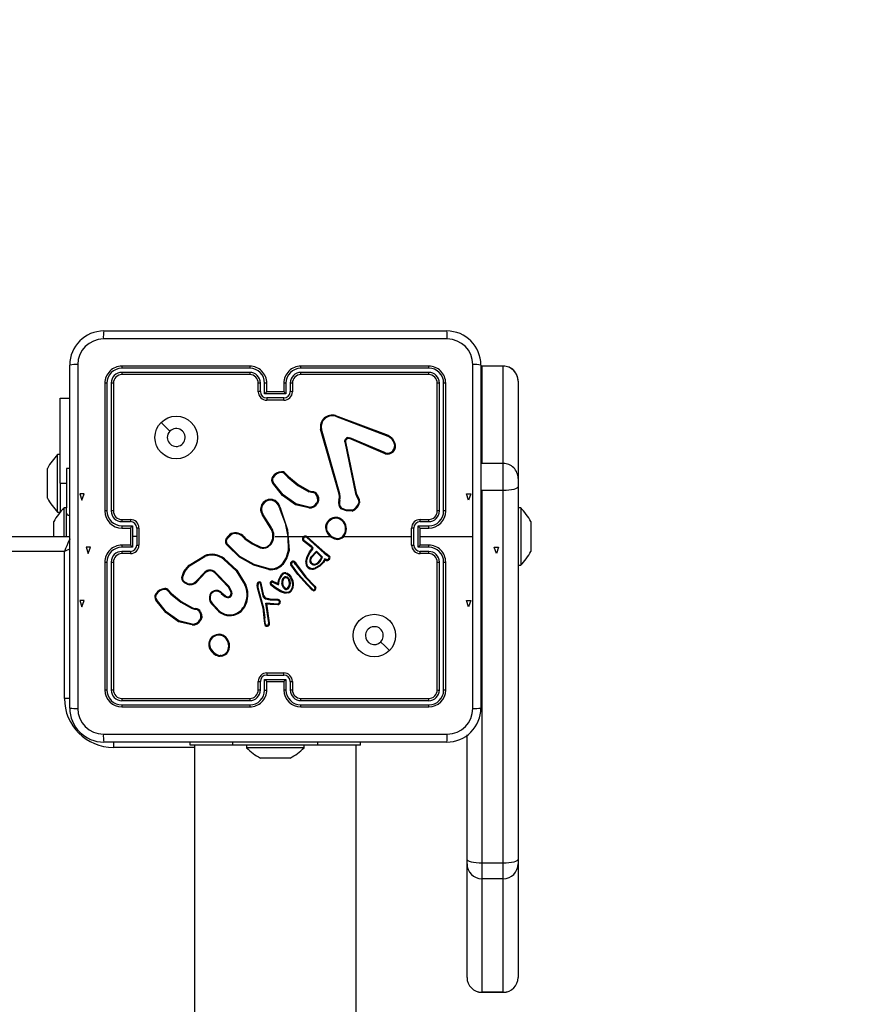
# Model space of a CAD drawing. Units: millimetres. Extents: x 581 to 1765, y 201 to 782.
# Drawn here: x 1189 to 1209, y 419 to 442 of the extents above; entities that cross this region are included whole.
import ezdxf

# ---------------------------------------------------------------- set-up
doc = ezdxf.new("R2010")
doc.units = ezdxf.units.MM
doc.header["$LTSCALE"] = 35
doc.header["$PDSIZE"] = -1
doc.layers.add('VP-DIM', color=7, linetype='Continuous')
doc.layers.add('VP-EQ', color=7, linetype='Continuous', true_color=0x8a3492)
doc.dimstyles.get("Standard").update_dxf_attribs({"dimtxt": 14, "dimasz": 20, "dimexe": 20, "dimexo": 50, "dimgap": 20, "dimtad": 0, "dimdec": 0, "dimzin": 0, "dimdsep": 46, "dimtxsty": 'Standard', "dimcen": -0.09, "dimadec": 0, "dimazin": 0, "dimtfac": 1, "dimtdec": 4, "dimtofl": 0, "dimtmove": 0, "dimatfit": 3, "dimfxl": 70, "dimfxlon": 1, "dimtolj": 1, "dimtzin": 0, "dimarcsym": 0})

# ---------------------------------------------------------------- blocks, each defined once
blk = doc.blocks.new('*D104')
at = {"layer": 'Defpoints', "color": 0}
for p in [(1554.527, 762.402), (965.62, 407.537), (1554.527, 407.537)]:
    blk.add_point(p, dxfattribs=at)
at = {"layer": 'VP-DIM', "color": 0, "lineweight": -2}
for p, q in [((965.62, 692.402), (965.62, 782.402)), ((1554.527, 692.402), (1554.527, 782.402)), ((985.62, 762.402), (1216.633, 762.402)), ((1534.527, 762.402), (1293.966, 762.402))]:
    blk.add_line(p, q, dxfattribs=at)
at = {"layer": 'VP-DIM', "color": 0}
for points in [[(985.62, 765.735), (985.62, 759.069), (965.62, 762.402)], [(1534.527, 759.069), (1534.527, 765.735), (1554.527, 762.402)]]:
    blk.add_solid(points, dxfattribs=at)
at = {"layer": 'VP-DIM', "color": 0, "insert": (1255.3, 762.402), "char_height": 14, "attachment_point": 5}
blk.add_mtext('\\A1;589', dxfattribs=at)
blk = doc.blocks.new('*D105')
at = {"layer": 'Defpoints', "color": 0}
for p in [(1354.527, 675.002), (1115.62, 430.827), (1354.527, 415.477)]:
    blk.add_point(p, dxfattribs=at)
at = {"layer": 'VP-DIM', "color": 0, "lineweight": -2}
for p, q in [((1115.62, 605.002), (1115.62, 695.002)), ((1354.527, 605.002), (1354.527, 695.002)), ((1135.62, 675.002), (1196.407, 675.002)), ((1334.527, 675.002), (1273.74, 675.002))]:
    blk.add_line(p, q, dxfattribs=at)
at = {"layer": 'VP-DIM', "color": 0}
for points in [[(1135.62, 678.335), (1135.62, 671.669), (1115.62, 675.002)], [(1334.527, 671.669), (1334.527, 678.335), (1354.527, 675.002)]]:
    blk.add_solid(points, dxfattribs=at)
at = {"layer": 'VP-DIM', "color": 0, "insert": (1235.074, 675.002), "char_height": 14, "attachment_point": 5}
blk.add_mtext('\\A1;239', dxfattribs=at)
blk = doc.blocks.new('*D106')
at = {"layer": 'Defpoints', "color": 0}
for p in [(1166.578, 584.402), (1166.578, 200.752), (1744.97, 200.752)]:
    blk.add_point(p, dxfattribs=at)
at = {"layer": 'VP-DIM', "color": 0, "lineweight": -2}
for p, q in [((1674.97, 584.402), (1764.97, 584.402)), ((1744.97, 564.402), (1744.97, 431.244)), ((1744.97, 220.752), (1744.97, 353.91)), ((1674.97, 200.752), (1764.97, 200.752))]:
    blk.add_line(p, q, dxfattribs=at)
at = {"layer": 'VP-DIM', "color": 0}
for points in [[(1748.303, 564.402), (1741.636, 564.402), (1744.97, 584.402)], [(1741.636, 220.752), (1748.303, 220.752), (1744.97, 200.752)]]:
    blk.add_solid(points, dxfattribs=at)
at = {"layer": 'VP-DIM', "color": 0, "insert": (1744.97, 392.577), "char_height": 14, "attachment_point": 5, "rotation": 90}
blk.add_mtext('\\A1;384', dxfattribs=at)
blk = doc.blocks.new('*D107')
at = {"layer": 'Defpoints', "color": 0}
for p in [(1193.39, 434.402), (1193.39, 350.752), (1652.527, 350.752)]:
    blk.add_point(p, dxfattribs=at)
at = {"layer": 'VP-DIM', "color": 0, "lineweight": -2}
for p, q in [((1652.527, 454.402), (1652.527, 474.402)), ((1582.527, 434.402), (1672.527, 434.402)), ((1582.527, 350.752), (1672.527, 350.752)), ((1652.527, 330.752), (1652.527, 310.752))]:
    blk.add_line(p, q, dxfattribs=at)
at = {"layer": 'VP-DIM', "color": 0}
for points in [[(1649.194, 454.402), (1655.86, 454.402), (1652.527, 434.402)], [(1655.86, 330.752), (1649.194, 330.752), (1652.527, 350.752)]]:
    blk.add_solid(points, dxfattribs=at)
at = {"layer": 'VP-DIM', "color": 0, "insert": (1652.527, 394.34), "char_height": 14, "attachment_point": 5, "rotation": 90}
blk.add_mtext('\\A1;84', dxfattribs=at)
blk = doc.blocks.new('wd1442')
at = {"layer": 'VP-EQ', "color": 0, "linetype": 'Continuous', "lineweight": 25}
for p, q in [((1190.945, 434.402), (1198.995, 434.402)), ((1190.145, 425.552), (1190.145, 433.602)), ((1194.37, 433.577), (1191.37, 433.577)), ((1198.57, 433.577), (1195.57, 433.577)), ((1199.795, 433.602), (1199.795, 425.552)), ((1200.32, 433.577), (1199.82, 433.577)), ((1199.82, 433.577), (1199.82, 433.576)), ((1199.82, 433.576), (1199.82, 431.291)), ((1200.32, 433.576), (1199.82, 433.576)), ((1200.32, 433.576), (1200.32, 433.577)), ((1200.32, 431.291), (1200.32, 433.576)), ((1194.369, 433.53), (1191.367, 433.53)), ((1194.369, 433.43), (1191.367, 433.43)), ((1194.37, 433.377), (1191.37, 433.377)), ((1198.572, 433.53), (1195.57, 433.53)), ((1198.572, 433.43), (1195.57, 433.43)), ((1198.57, 433.377), (1195.57, 433.377)), ((1190.97, 433.177), (1190.97, 430.177)), ((1191.017, 433.179), (1191.017, 430.177)), ((1191.117, 433.179), (1191.117, 430.177)), ((1191.17, 433.177), (1191.17, 430.177)), ((1194.57, 432.977), (1194.57, 433.177)), ((1194.62, 432.979), (1194.62, 433.179)), ((1194.72, 432.929), (1194.72, 433.179)), ((1194.77, 432.977), (1194.77, 433.177)), ((1195.17, 433.177), (1195.17, 432.977)), ((1195.22, 433.179), (1195.22, 432.929)), ((1195.32, 433.179), (1195.32, 432.979)), ((1195.37, 433.177), (1195.37, 432.977)), ((1198.77, 430.177), (1198.77, 433.177)), ((1198.822, 430.177), (1198.822, 433.179)), ((1198.922, 430.177), (1198.922, 433.179)), ((1198.97, 430.177), (1198.97, 433.177)), ((1200.67, 433.227), (1200.67, 430.942)), ((1195.22, 432.929), (1194.72, 432.929)), ((1194.77, 432.977), (1194.77, 432.977)), ((1195.17, 432.977), (1194.77, 432.977)), ((1195.17, 432.977), (1195.17, 432.977)), ((1189.92, 432.827), (1190.145, 432.827)), ((1189.92, 430.827), (1189.92, 432.827)), ((1195.17, 432.829), (1194.77, 432.829)), ((1195.17, 432.777), (1194.77, 432.777)), ((1196.386, 432.417), (1197.619, 431.954)), ((1196.38, 432.399), (1197.613, 431.936)), ((1196.467, 430.574), (1196.034, 432.096)), ((1196.486, 430.58), (1196.054, 432.101)), ((1196.602, 431.797), (1196.853, 430.59)), ((1196.621, 431.8), (1196.872, 430.594)), ((1197.546, 431.521), (1196.709, 431.877)), ((1197.554, 431.54), (1196.718, 431.896)), ((1197.695, 431.877), (1197.762, 431.765)), ((1197.71, 431.888), (1197.779, 431.772)), ((1189.92, 431.502), (1189.86, 431.502)), ((1189.86, 430.827), (1189.86, 431.502)), ((1199.82, 431.291), (1199.794, 431.29)), ((1200.32, 431.291), (1199.82, 431.291)), ((1200.32, 430.657), (1200.32, 431.291)), ((1189.62, 431.002), (1189.62, 431.177)), ((1190.145, 431.177), (1190.07, 431.177)), ((1190.07, 431.177), (1190.07, 430.252)), ((1195.188, 431.05), (1195.264, 430.973)), ((1195.203, 431.063), (1195.278, 430.987)), ((1189.62, 430.652), (1189.62, 431.002)), ((1189.86, 430.152), (1189.86, 430.827)), ((1189.92, 430.827), (1189.92, 430.152)), ((1189.92, 430.827), (1190.07, 430.827)), ((1200.67, 430.942), (1200.67, 430.752)), ((1189.62, 430.477), (1189.62, 430.652)), ((1195.821, 430.612), (1195.759, 430.63)), ((1195.767, 430.648), (1195.823, 430.631)), ((1195.837, 430.609), (1195.821, 430.612)), ((1195.823, 430.631), (1195.838, 430.629)), ((1196.475, 430.507), (1196.467, 430.574)), ((1196.495, 430.507), (1196.486, 430.58)), ((1196.853, 430.59), (1196.887, 430.508)), ((1196.872, 430.594), (1196.904, 430.519)), ((1199.82, 430.657), (1199.794, 430.657)), ((1200.32, 430.657), (1199.82, 430.657)), ((1199.82, 430.657), (1199.82, 421.909)), ((1200.32, 421.909), (1200.32, 430.657)), ((1200.67, 430.752), (1200.67, 422.004)), ((1195.761, 430.27), (1195.451, 430.341)), ((1195.965, 430.425), (1195.94, 430.362)), ((1195.985, 430.421), (1195.957, 430.352)), ((1196.464, 430.429), (1196.474, 430.485)), ((1196.474, 430.485), (1196.475, 430.507)), ((1196.483, 430.424), (1196.494, 430.484)), ((1196.494, 430.484), (1196.495, 430.507)), ((1189.86, 430.152), (1189.92, 430.152)), ((1190.07, 430.252), (1190.01, 430.252)), ((1190.01, 429.577), (1190.01, 430.252)), ((1190.07, 429.577), (1190.07, 430.252)), ((1194.87, 429.798), (1194.677, 430.103)), ((1195.065, 430.254), (1195.084, 430.193)), ((1195.084, 430.257), (1195.102, 430.202)), ((1195.759, 430.25), (1195.442, 430.322)), ((1200.73, 430.252), (1200.67, 430.252)), ((1200.73, 430.252), (1200.73, 428.902)), ((1189.77, 429.752), (1189.77, 429.927)), ((1190.145, 430.077), (1190.12, 430.077)), ((1191.368, 429.927), (1191.568, 429.927)), ((1191.37, 429.977), (1191.57, 429.977)), ((1194.853, 429.786), (1194.661, 430.092)), ((1198.37, 429.977), (1198.57, 429.977)), ((1198.372, 429.927), (1198.572, 429.927)), ((1200.97, 429.927), (1200.97, 429.752)), ((1189.77, 429.577), (1189.77, 429.752)), ((1191.368, 429.827), (1191.618, 429.827)), ((1191.37, 429.777), (1191.57, 429.777)), ((1191.57, 429.777), (1191.57, 429.777)), ((1191.57, 429.777), (1191.57, 429.377)), ((1191.618, 429.827), (1191.618, 429.577)), ((1191.718, 429.777), (1191.718, 429.577)), ((1191.77, 429.777), (1191.77, 429.377)), ((1193.816, 429.527), (1193.928, 429.645)), ((1198.17, 429.377), (1198.17, 429.777)), ((1198.222, 429.377), (1198.222, 429.777)), ((1198.322, 429.827), (1198.572, 429.827)), ((1198.322, 429.327), (1198.322, 429.827)), ((1198.37, 429.777), (1198.57, 429.777)), ((1198.37, 429.777), (1198.37, 429.777)), ((1198.37, 429.377), (1198.37, 429.777)), ((1200.97, 429.752), (1200.97, 429.402)), ((1125.795, 429.577), (1190.145, 429.577)), ((1191.618, 429.577), (1191.618, 429.327)), ((1191.718, 429.577), (1191.618, 429.577)), ((1191.718, 429.577), (1191.718, 429.377)), ((1193.833, 429.516), (1193.938, 429.628)), ((1194.224, 429.554), (1194.253, 429.525)), ((1194.239, 429.567), (1194.266, 429.54)), ((1194.97, 429.577), (1195.263, 429.577)), ((1195.263, 429.577), (1195.274, 429.252)), ((1195.284, 429.577), (1195.639, 429.577)), ((1195.814, 429.331), (1195.628, 429.471)), ((1195.826, 429.347), (1195.641, 429.486)), ((1195.708, 429.577), (1196.262, 429.577)), ((1195.709, 429.551), (1196.12, 429.183)), ((1195.723, 429.565), (1196.132, 429.199)), ((1196.573, 429.577), (1198.17, 429.577)), ((1198.37, 429.577), (1199.607, 429.577)), ((1200.97, 429.402), (1200.97, 429.227)), ((1190.02, 429.227), (1125.92, 429.227)), ((1190.02, 425.777), (1190.02, 429.227)), ((1191.618, 429.327), (1191.368, 429.327)), ((1191.568, 429.227), (1191.368, 429.227)), ((1191.57, 429.377), (1191.37, 429.377)), ((1191.57, 429.177), (1191.37, 429.177)), ((1191.57, 429.377), (1191.57, 429.377)), ((1195.776, 429.217), (1195.833, 429.296)), ((1195.792, 429.205), (1195.85, 429.284)), ((1195.808, 429.099), (1195.936, 429.233)), ((1195.826, 429.319), (1195.814, 429.331)), ((1195.823, 429.087), (1195.936, 429.208)), ((1195.842, 429.33), (1195.826, 429.347)), ((1195.833, 429.308), (1195.826, 429.319)), ((1195.85, 429.319), (1195.842, 429.33)), ((1195.936, 429.233), (1196.077, 429.096)), ((1195.936, 429.208), (1196.055, 429.091)), ((1196.12, 429.183), (1196.176, 429.143)), ((1196.132, 429.199), (1196.187, 429.16)), ((1198.572, 429.327), (1198.322, 429.327)), ((1198.57, 429.377), (1198.37, 429.377)), ((1198.37, 429.377), (1198.37, 429.377)), ((1198.57, 429.177), (1198.37, 429.177)), ((1198.572, 429.227), (1198.372, 429.227)), ((1190.97, 428.977), (1190.97, 425.977)), ((1191.017, 428.977), (1191.017, 425.975)), ((1191.117, 428.977), (1191.117, 425.975)), ((1191.17, 428.977), (1191.17, 425.977)), ((1192.947, 428.906), (1193.306, 429.126)), ((1192.959, 428.89), (1193.314, 429.107)), ((1195.447, 428.922), (1195.418, 428.961)), ((1195.435, 428.973), (1195.463, 428.934)), ((1196.129, 429.052), (1196.083, 428.976)), ((1196.137, 429.028), (1196.099, 428.965)), ((1196.171, 429.037), (1196.129, 429.052)), ((1196.164, 429.018), (1196.137, 429.028)), ((1196.176, 429.143), (1196.219, 429.115)), ((1196.187, 429.16), (1196.23, 429.132)), ((1198.77, 425.977), (1198.77, 428.977)), ((1198.822, 425.975), (1198.822, 428.977)), ((1198.922, 425.975), (1198.922, 428.977)), ((1198.97, 425.977), (1198.97, 428.977)), ((1193.318, 428.744), (1193.111, 428.529)), ((1193.332, 428.73), (1193.126, 428.516)), ((1193.869, 428.39), (1193.541, 428.733)), ((1193.885, 428.402), (1193.554, 428.748)), ((1194.82, 428.803), (1194.465, 428.903)), ((1194.824, 428.822), (1194.471, 428.922)), ((1195.501, 428.684), (1195.331, 428.914)), ((1195.517, 428.696), (1195.349, 428.924)), ((1195.447, 428.922), (1195.673, 428.622)), ((1195.463, 428.934), (1195.688, 428.635)), ((1200.67, 428.902), (1200.73, 428.902)), ((1194.703, 428.189), (1194.64, 428.483)), ((1194.908, 428.508), (1194.978, 428.477)), ((1194.915, 428.526), (1194.986, 428.495)), ((1194.986, 428.495), (1195.03, 428.472)), ((1195.03, 428.472), (1195.052, 428.57)), ((1195.044, 428.442), (1195.071, 428.565)), ((1195.052, 428.57), (1195.113, 428.683)), ((1195.071, 428.565), (1195.129, 428.671)), ((1195.718, 428.44), (1195.501, 428.684)), ((1195.733, 428.454), (1195.517, 428.696)), ((1195.673, 428.622), (1195.882, 428.401)), ((1195.688, 428.635), (1195.897, 428.414)), ((1192.445, 428.305), (1192.521, 428.228)), ((1192.46, 428.318), (1192.536, 428.242)), ((1193.715, 428.259), (1193.701, 428.244)), ((1193.715, 428.259), (1193.8, 428.185)), ((1193.93, 428.266), (1193.869, 428.39)), ((1193.949, 428.272), (1193.885, 428.402)), ((1194.541, 428.378), (1194.662, 427.958)), ((1194.561, 428.382), (1194.681, 427.962)), ((1194.683, 428.185), (1194.621, 428.476)), ((1194.968, 428.36), (1194.867, 428.437)), ((1194.98, 428.376), (1194.879, 428.453)), ((1195.093, 428.283), (1194.968, 428.36)), ((1194.978, 428.477), (1195.044, 428.442)), ((1195.102, 428.301), (1194.98, 428.376)), ((1195.185, 428.251), (1195.093, 428.283)), ((1195.189, 428.271), (1195.102, 428.301)), ((1195.839, 428.317), (1195.718, 428.44)), ((1195.852, 428.332), (1195.733, 428.454)), ((1195.882, 428.401), (1195.901, 428.373)), ((1195.897, 428.414), (1195.918, 428.383)), ((1193.701, 428.244), (1193.786, 428.17)), ((1194.688, 428.175), (1194.683, 428.185)), ((1194.721, 428.123), (1194.688, 428.175)), ((1194.705, 428.186), (1194.703, 428.189)), ((1194.738, 428.135), (1194.705, 428.186)), ((1194.846, 428.087), (1194.74, 428.11)), ((1194.85, 428.107), (1194.745, 428.13)), ((1194.851, 428.086), (1194.846, 428.087)), ((1194.852, 428.106), (1194.85, 428.107)), ((1195.035, 428.079), (1194.851, 428.086)), ((1195.036, 428.099), (1194.852, 428.106)), ((1193.078, 427.867), (1193.016, 427.885)), ((1193.024, 427.903), (1193.081, 427.887)), ((1193.094, 427.864), (1193.078, 427.867)), ((1193.081, 427.887), (1193.096, 427.885)), ((1193.637, 427.822), (1193.472, 428)), ((1193.65, 427.836), (1193.487, 428.012)), ((1194.662, 427.958), (1194.674, 427.903)), ((1194.674, 427.903), (1194.701, 427.668)), ((1194.681, 427.962), (1194.694, 427.906)), ((1194.694, 427.906), (1194.721, 427.67)), ((1194.751, 428.014), (1194.846, 428.013)), ((1194.816, 427.553), (1194.751, 428.014)), ((1194.774, 427.994), (1194.846, 427.993)), ((1194.774, 427.994), (1194.774, 427.994)), ((1194.836, 427.554), (1194.774, 427.994)), ((1194.846, 428.013), (1195.03, 427.998)), ((1194.846, 427.993), (1195.03, 427.979)), ((1193.015, 427.503), (1192.7, 427.578)), ((1193.016, 427.522), (1192.708, 427.596)), ((1193.222, 427.68), (1193.201, 427.623)), ((1193.242, 427.677), (1193.219, 427.614)), ((1194.701, 427.668), (1194.713, 427.533)), ((1194.733, 427.537), (1194.721, 427.67)), ((1194.814, 427.533), (1194.816, 427.553)), ((1194.834, 427.533), (1194.836, 427.554)), ((1194.713, 427.533), (1194.724, 427.503)), ((1194.733, 427.537), (1194.742, 427.511)), ((1193.703, 426.767), (1193.673, 426.766)), ((1193.699, 426.786), (1193.675, 426.785)), ((1194.57, 425.977), (1194.57, 426.177)), ((1194.62, 425.975), (1194.62, 426.175)), ((1194.72, 426.225), (1195.22, 426.225)), ((1194.72, 425.975), (1194.72, 426.225)), ((1194.77, 426.377), (1195.17, 426.377)), ((1194.77, 426.325), (1195.17, 426.325)), ((1194.77, 425.977), (1194.77, 426.177)), ((1194.77, 426.177), (1194.77, 426.177)), ((1194.77, 426.177), (1195.17, 426.177)), ((1195.17, 426.177), (1195.17, 425.977)), ((1195.17, 426.177), (1195.17, 426.177)), ((1195.22, 426.225), (1195.22, 425.975)), ((1195.32, 426.175), (1195.32, 425.975)), ((1195.37, 426.177), (1195.37, 425.977)), ((1190.145, 425.777), (1190.02, 425.777)), ((1191.367, 425.725), (1194.369, 425.725)), ((1191.37, 425.777), (1194.37, 425.777)), ((1195.57, 425.777), (1198.57, 425.777)), ((1195.57, 425.725), (1198.572, 425.725)), ((1191.367, 425.624), (1194.369, 425.625)), ((1191.37, 425.577), (1194.37, 425.577)), ((1195.57, 425.625), (1198.572, 425.624)), ((1195.57, 425.577), (1198.57, 425.577)), ((1199.47, 422.004), (1199.47, 424.925)), ((1198.995, 424.752), (1190.945, 424.752)), ((1191.17, 424.752), (1191.17, 424.627)), ((1193.07, 424.627), (1191.17, 424.627)), ((1192.97, 424.677), (1192.97, 424.752)), ((1193.97, 424.677), (1192.97, 424.677)), ((1193.07, 424.677), (1193.07, 360.477)), ((1193.97, 424.677), (1193.97, 424.752)), ((1195.97, 424.677), (1193.97, 424.677)), ((1194.295, 424.677), (1194.295, 424.617)), ((1195.645, 424.617), (1194.295, 424.617)), ((1195.645, 424.617), (1195.645, 424.677)), ((1195.97, 424.677), (1195.97, 424.752)), ((1196.97, 424.677), (1195.97, 424.677)), ((1196.87, 360.477), (1196.87, 424.677)), ((1196.97, 424.677), (1196.97, 424.752)), ((1194.667, 424.377), (1194.62, 424.377)), ((1194.97, 424.377), (1194.667, 424.377)), ((1195.273, 424.377), (1194.97, 424.377)), ((1195.32, 424.377), (1195.273, 424.377)), ((1199.47, 421.895), (1199.47, 422.004)), ((1199.47, 419.23), (1199.47, 421.895)), ((1200.32, 421.909), (1199.82, 421.909)), ((1199.82, 421.909), (1199.82, 421.545)), ((1200.32, 421.545), (1200.32, 421.909)), ((1200.67, 422.004), (1200.67, 421.895)), ((1200.67, 421.895), (1200.67, 419.23)), ((1200.32, 421.545), (1199.82, 421.545)), ((1199.82, 421.545), (1199.82, 418.88)), ((1200.32, 418.88), (1200.32, 421.545)), ((1200.32, 418.88), (1199.82, 418.88)), ((1199.82, 418.88), (1199.82, 418.879)), ((1199.82, 418.879), (1200.32, 418.879)), ((1200.32, 418.879), (1200.32, 418.88))]:
    blk.add_line(p, q, dxfattribs=at)
at = {"layer": 'VP-EQ', "color": 0, "linetype": 'Continuous'}
for p, q in [((1190.381, 430.577), (1190.431, 430.427)), ((1190.481, 430.577), (1190.381, 430.577)), ((1190.431, 430.427), (1190.481, 430.577)), ((1199.508, 430.427), (1199.458, 430.577)), ((1199.458, 430.577), (1199.558, 430.577)), ((1199.558, 430.577), (1199.508, 430.427)), ((1190.531, 429.327), (1190.581, 429.177)), ((1190.631, 429.327), (1190.531, 429.327)), ((1190.581, 429.177), (1190.631, 429.327)), ((1200.159, 429.177), (1200.109, 429.327)), ((1200.109, 429.327), (1200.209, 429.327)), ((1200.159, 429.177), (1200.109, 429.327)), ((1200.109, 429.327), (1200.209, 429.327)), ((1200.159, 429.177), (1200.109, 429.327)), ((1200.109, 429.327), (1200.209, 429.327)), ((1200.209, 429.327), (1200.159, 429.177)), ((1200.209, 429.327), (1200.159, 429.177)), ((1200.209, 429.327), (1200.159, 429.177)), ((1190.381, 428.077), (1190.431, 427.927)), ((1190.481, 428.077), (1190.381, 428.077)), ((1190.431, 427.927), (1190.481, 428.077)), ((1199.508, 427.927), (1199.458, 428.077)), ((1199.458, 428.077), (1199.558, 428.077)), ((1199.558, 428.077), (1199.508, 427.927))]:
    blk.add_line(p, q, dxfattribs=at)
at = {"layer": 'VP-EQ', "color": 0, "linetype": 'Continuous', "lineweight": 25, "flags": 128}
for points in [[(1199.006, 434.214), (1196.316, 434.214), (1193.624, 434.214), (1190.934, 434.214)], [(1190.332, 433.613), (1190.333, 430.923), (1190.333, 428.231), (1190.332, 425.541)], [(1199.607, 429.577), (1199.607, 431.596), (1199.607, 433.613)], [(1192.291, 432.255), (1192.394, 432.153), (1192.496, 432.051)], [(1197.619, 431.954), (1197.669, 431.927), (1197.71, 431.888)], [(1196.602, 431.797), (1196.6, 431.813), (1196.603, 431.829)], [(1196.622, 431.823), (1196.62, 431.812), (1196.621, 431.8)], [(1196.665, 431.898), (1196.692, 431.902), (1196.718, 431.896)], [(1196.709, 431.877), (1196.691, 431.881), (1196.671, 431.878)], [(1197.613, 431.936), (1197.658, 431.912), (1197.695, 431.877)], [(1195.442, 430.322), (1195.14, 430.543), (1194.91, 430.829)], [(1195.451, 430.341), (1195.155, 430.556), (1194.926, 430.841)], [(1195.264, 430.973), (1195.495, 430.778), (1195.759, 430.63)], [(1195.278, 430.987), (1195.507, 430.795), (1195.767, 430.648)], [(1200.67, 430.752), (1200.663, 430.733), (1200.643, 430.715), (1200.611, 430.699), (1200.567, 430.685), (1200.514, 430.673), (1200.454, 430.664), (1200.388, 430.659), (1200.32, 430.657)], [(1195.965, 430.425), (1195.963, 430.488), (1195.94, 430.546)], [(1195.957, 430.555), (1195.983, 430.491), (1195.985, 430.421)], [(1196.887, 430.508), (1196.919, 430.442), (1196.93, 430.37)], [(1196.904, 430.519), (1196.938, 430.446), (1196.95, 430.367)], [(1195.084, 430.193), (1195.199, 429.893), (1195.263, 429.577)], [(1195.102, 430.202), (1195.258, 429.738), (1195.294, 429.25)], [(1196.775, 430.174), (1196.638, 430.179), (1196.51, 430.23)], [(1196.771, 430.194), (1196.642, 430.199), (1196.523, 430.246)], [(1190.147, 429.523), (1190.145, 429.518), (1190.126, 429.475), (1190.103, 429.422), (1190.077, 429.361), (1190.049, 429.295), (1190.02, 429.227)], [(1194.253, 429.525), (1194.423, 429.404), (1194.612, 429.313)], [(1194.266, 429.54), (1194.431, 429.422), (1194.618, 429.332)], [(1194.784, 429.346), (1194.854, 429.409), (1194.9, 429.492)], [(1194.794, 429.328), (1194.869, 429.397), (1194.919, 429.485)], [(1199.607, 425.541), (1199.607, 427.559), (1199.607, 429.577)], [(1190.149, 429.282), (1190.088, 429.256), (1190.02, 429.227)], [(1194.465, 428.903), (1194.13, 429.09), (1193.849, 429.366)], [(1194.471, 428.922), (1194.136, 429.11), (1193.863, 429.38)], [(1195.274, 429.252), (1195.226, 429.084), (1195.132, 428.936)], [(1195.294, 429.25), (1195.244, 429.076), (1195.147, 428.923)], [(1195.684, 428.993), (1195.717, 429.11), (1195.776, 429.217)], [(1195.704, 428.99), (1195.736, 429.102), (1195.792, 429.205)], [(1193.765, 429.039), (1194.048, 428.772), (1194.256, 428.443)], [(1193.777, 429.055), (1194.065, 428.785), (1194.274, 428.452)], [(1196.083, 428.976), (1196.004, 428.897), (1195.907, 428.842)], [(1196.099, 428.965), (1196.019, 428.884), (1195.914, 428.824)], [(1196.219, 429.115), (1196.227, 429.108), (1196.233, 429.098)], [(1196.23, 429.132), (1196.243, 429.12), (1196.251, 429.105)], [(1192.773, 428.619), (1192.825, 428.759), (1192.947, 428.906)], [(1192.792, 428.615), (1192.852, 428.767), (1192.959, 428.89)], [(1195.216, 428.728), (1195.259, 428.715), (1195.295, 428.688)], [(1192.899, 428.456), (1192.839, 428.488), (1192.791, 428.536)], [(1192.905, 428.474), (1192.85, 428.503), (1192.806, 428.548)], [(1195.183, 428.38), (1195.158, 428.428), (1195.144, 428.48)], [(1195.213, 428.708), (1195.25, 428.697), (1195.281, 428.674)], [(1195.269, 428.582), (1195.291, 428.53), (1195.296, 428.473)], [(1195.281, 428.674), (1195.329, 428.611), (1195.359, 428.539)], [(1195.286, 428.592), (1195.31, 428.534), (1195.316, 428.472)], [(1195.295, 428.688), (1195.343, 428.627), (1195.378, 428.544)], [(1195.359, 428.539), (1195.371, 428.455), (1195.364, 428.371)], [(1195.378, 428.544), (1195.391, 428.456), (1195.383, 428.367)], [(1193.45, 428.199), (1193.464, 428.23), (1193.486, 428.256)], [(1194.547, 428.475), (1194.539, 428.427), (1194.541, 428.378)], [(1194.566, 428.469), (1194.559, 428.426), (1194.561, 428.382)], [(1195.166, 428.37), (1195.139, 428.421), (1195.124, 428.477)], [(1195.285, 428.255), (1195.236, 428.246), (1195.185, 428.251)], [(1195.278, 428.273), (1195.234, 428.265), (1195.189, 428.271)], [(1195.296, 428.473), (1195.288, 428.424), (1195.274, 428.387)], [(1195.316, 428.472), (1195.309, 428.424), (1195.292, 428.378)], [(1192.7, 427.578), (1192.4, 427.796), (1192.168, 428.084)], [(1192.708, 427.596), (1192.412, 427.811), (1192.183, 428.096)], [(1192.521, 428.228), (1192.752, 428.033), (1193.016, 427.885)], [(1192.536, 428.242), (1192.764, 428.05), (1193.024, 427.903)], [(1194.745, 428.13), (1194.741, 428.132), (1194.738, 428.135)], [(1193.222, 427.68), (1193.22, 427.743), (1193.197, 427.801)], [(1193.215, 427.811), (1193.241, 427.746), (1193.242, 427.677)], [(1197.648, 426.899), (1197.546, 427.001), (1197.443, 427.104)], [(1190.934, 424.94), (1193.624, 424.94), (1196.316, 424.94), (1199.006, 424.94)], [(1199.82, 421.909), (1199.752, 421.911), (1199.686, 421.917), (1199.625, 421.925), (1199.572, 421.937), (1199.529, 421.951), (1199.496, 421.968), (1199.477, 421.986), (1199.47, 422.004)], [(1200.67, 422.004), (1200.663, 421.986), (1200.643, 421.968), (1200.611, 421.951), (1200.567, 421.937), (1200.514, 421.925), (1200.454, 421.917), (1200.388, 421.911), (1200.32, 421.909)]]:
    blk.add_lwpolyline(points, dxfattribs=at)
at = {"layer": 'VP-EQ', "color": 0, "linetype": 'Continuous', "lineweight": 25}
for centre in [(1192.645, 431.902), (1197.295, 427.252)]:
    blk.add_circle(centre, 0.5, dxfattribs=at)
for centre, radius, start, end in [((1190.945, 433.602), 0.8, 90.0003, 179.9998), ((1191.801, 434.259), 0.868, 170.5138, 182.947), ((1198.139, 434.259), 0.868, 357.0523, 9.4866), ((1198.995, 433.602), 0.8, 0.0003, 89.9994), ((1190.935, 433.612), 0.602, 90.0596, 179.9401), ((1199.005, 433.612), 0.602, 0.0605, 89.9398), ((1190.288, 432.746), 0.868, 87.0531, 99.4869), ((1191.37, 433.177), 0.4, 89.9992, 180), ((1191.595, 433.542), 0.228, 171.1837, 183.1163), ((1195.908, 433.541), 1.538, 178.6583, 180.4256), ((1194.37, 433.177), 0.4, 359.9998, 90.0009), ((1195.57, 433.177), 0.4, 89.9989, 180.0004), ((1194.096, 433.541), 1.474, 359.5574, 1.4018), ((1198.346, 433.542), 0.227, 356.8609, 8.8841), ((1198.57, 433.177), 0.4, 0, 90.0006), ((1199.652, 432.745), 0.869, 80.5177, 92.9423), ((1191.369, 433.178), 0.351, 90.1736, 179.8264), ((1191.368, 433.179), 0.251, 90.1748, 179.8244), ((1191.37, 433.177), 0.2, 89.9996, 179.9997), ((1191.677, 433.417), 0.31, 177.7063, 187.4344), ((1194.368, 433.178), 0.351, 0.1688, 89.8286), ((1194.369, 433.179), 0.251, 0.1722, 89.8254), ((1196.139, 433.416), 1.77, 179.5634, 181.2629), ((1194.37, 433.177), 0.2, 0.0002, 90.0007), ((1195.571, 433.178), 0.351, 90.1716, 179.8308), ((1195.571, 433.179), 0.251, 90.1754, 179.8268), ((1195.57, 433.177), 0.2, 90.0002, 179.9989), ((1193.878, 433.416), 1.693, 358.6789, 0.4557), ((1198.265, 433.417), 0.308, 352.5093, 2.3127), ((1198.57, 433.177), 0.2, 0.0008, 90.0001), ((1198.571, 433.179), 0.351, 0.1447, 89.855), ((1198.571, 433.179), 0.251, 0.1769, 89.8242), ((1191.005, 432.952), 0.228, 86.8766, 98.8381), ((1191.13, 432.87), 0.31, 82.5529, 92.2879), ((1194.607, 432.907), 0.273, 87.4251, 97.8944), ((1194.732, 432.904), 0.276, 82.1388, 92.5808), ((1195.208, 432.904), 0.276, 87.4202, 97.8584), ((1195.332, 432.907), 0.273, 82.1023, 92.5764), ((1198.81, 432.87), 0.31, 87.7131, 97.4444), ((1198.935, 432.952), 0.228, 81.1578, 93.1253), ((1194.608, 432.667), 0.312, 87.927, 97.0774), ((1194.77, 432.977), 0.2, 179.9996, 270.001), ((1194.77, 432.98), 0.151, 180.1724, 269.8254), ((1195.227, 432.448), 0.699, 130.8502, 136.5302), ((1195.169, 432.98), 0.151, 270.1754, 359.8269), ((1195.17, 432.977), 0.2, 270.0002, 359.9992), ((1194.714, 432.45), 0.697, 43.4715, 49.1694), ((1195.331, 432.667), 0.312, 82.9198, 92.074), ((1200.328, 432.816), 5.559, 179.862, 180.3987), ((1190.305, 432.816), 4.865, 359.5433, 0.1566), ((1196.306, 432.151), 0.278, 73.3116, 191.5659), ((1196.306, 432.152), 0.258, 73.4618, 191.4006), ((1195.617, 432.661), 0.807, 341.0548, 342.4196), ((1192.645, 431.902), 0.21, 180.0063, 134.9995), ((1192.645, 431.902), 0.21, 134.9989, 180.0068), ((1196.094, 431.914), 0.191, 102.1636, 108.3041), ((1197.386, 432.026), 0.244, 338.4331, 342.9499), ((1196.646, 431.609), 0.193, 97.481, 103.2752), ((1196.698, 431.805), 0.0988, 109.602, 166.0474), ((1196.571, 431.678), 0.154, 70.8275, 78.181), ((1196.697, 431.805), 0.0777, 109.2671, 166.3825), ((1196.49, 431.832), 0.188, 14.4627, 20.7042), ((1196.127, 432.143), 0.64, 335.4969, 337.352), ((1197.603, 431.702), 0.19, 252.6776, 21.6578), ((1197.603, 431.703), 0.17, 253.0112, 21.5627), ((1199.889, 429.131), 3.514, 128.324, 128.6351), ((1198.136, 430.849), 0.989, 111.1399, 112.2474), ((1190.936, 430.457), 1.5, 135.816, 151.2951), ((1197.296, 431.63), 0.273, 336.4628, 340.817), ((1200.32, 430.942), 0.35, 0.0532, 90.0545), ((1195.122, 430.847), 0.252, 91.1691, 149.0109), ((1195.124, 430.843), 0.236, 91.4079, 148.6685), ((1185.777, 430.372), 9.367, 4.331, 4.4514), ((1195.128, 431.005), 0.0943, 37.5249, 97.0326), ((1195.128, 431.005), 0.0744, 36.6498, 97.7192), ((1195.531, 430.661), 0.519, 129.2974, 131.4811), ((1195.008, 430.906), 0.125, 145.4402, 218.0887), ((1195.008, 430.906), 0.105, 145.1988, 218.6255), ((1194.68, 430.598), 0.441, 56.651, 59.2291), ((1195.306, 430.291), 0.668, 124.6214, 126.3542), ((1195.767, 430.471), 0.71, 133.4651, 135.0568), ((1194.211, 431.328), 1.698, 335.7107, 336.3757), ((1195.146, 430.711), 0.682, 351.6439, 353.3037), ((1194.42, 430.669), 1.418, 357.5834, 358.3853), ((1195.843, 430.505), 0.105, 23.2005, 93.3008), ((1195.843, 430.505), 0.125, 23.9144, 92.4213), ((1196.705, 429.793), 0.817, 105.542, 106.9737), ((1196.984, 429.984), 0.62, 100.417, 102.2192), ((1190.936, 431.198), 1.5, 208.7049, 224.184), ((1194.856, 430.218), 0.232, 9.7881, 212.7838), ((1194.856, 430.218), 0.212, 9.7888, 212.8149), ((1200.302, 428.084), 5.351, 155.0507, 155.2672), ((1195.776, 430.46), 0.211, 265.4315, 329.1651), ((1195.776, 430.46), 0.191, 265.4888, 329.1073), ((1196.426, 429.644), 1.024, 117.222, 118.3273), ((1195.734, 430.008), 0.41, 57.024, 59.8082), ((1195.888, 429.993), 0.439, 77.2795, 79.8659), ((1196.653, 430.369), 0.198, 162.1289, 224.1736), ((1196.368, 430.081), 0.361, 71.3718, 74.5911), ((1196.468, 429.997), 0.488, 86.9417, 89.3332), ((1196.47, 430.058), 0.449, 86.855, 89.4534), ((1196.653, 430.369), 0.179, 162.1839, 223.35), ((1196.676, 430.44), 0.263, 291.0226, 344.5753), ((1196.679, 430.436), 0.279, 290.1161, 345.57), ((1196.083, 431.711), 1.447, 303.7881, 304.5595), ((1196.847, 429.716), 0.659, 81.0612, 82.776), ((1191.085, 429.207), 1.5, 135.816, 151.2951), ((1190.12, 430.127), 0.05, 180, 270), ((1191.006, 428.668), 1.51, 89.5674, 91.3681), ((1191.37, 430.177), 0.4, 180.0011, 269.9988), ((1191.369, 430.179), 0.351, 180.1704, 269.8326), ((1191.131, 428.454), 1.723, 88.7046, 90.4494), ((1191.368, 430.178), 0.251, 180.1747, 269.8284), ((1191.37, 430.177), 0.2, 179.9994, 270.0013), ((1196.29, 427.579), 2.995, 122.5659, 122.9486), ((1195.218, 429.397), 0.871, 98.7955, 100.1087), ((1195.611, 429.112), 1.202, 115.0178, 115.9566), ((1195.119, 430.316), 0.644, 354.0877, 355.8815), ((1195.401, 431.16), 1.447, 320.0543, 320.8664), ((1196.49, 430.12), 0.29, 10.8558, 14.8379), ((1198.57, 430.177), 0.4, 270.0004, 359.9998), ((1198.57, 430.177), 0.2, 269.9996, 359.9995), ((1198.571, 430.178), 0.351, 270.14, 359.8571), ((1198.571, 430.178), 0.251, 270.1718, 359.8251), ((1198.809, 428.453), 1.725, 89.5509, 91.2948), ((1198.934, 428.669), 1.509, 88.6313, 90.4327), ((1199.654, 429.207), 1.5, 28.7049, 44.184), ((1191.64, 429.94), 0.273, 172.1141, 182.5862), ((1191.882, 429.939), 0.315, 172.9696, 182.0482), ((1191.567, 429.777), 0.151, 0.1779, 89.8251), ((1191.57, 429.777), 0.2, 0.0011, 89.9979), ((1196.376, 429.79), 0.227, 143.7616, 218.129), ((1196.377, 429.79), 0.207, 143.8039, 218.3106), ((1196.389, 429.786), 0.24, 68.1324, 144.88), ((1195.699, 429.202), 0.875, 54.3021, 55.6237), ((1196.39, 429.786), 0.22, 68.3529, 144.8214), ((1196.132, 430.14), 0.371, 336.1888, 339.2474), ((1196.366, 429.761), 0.253, 348.7611, 65.4362), ((1196.366, 429.761), 0.272, 348.8595, 65.6409), ((1198.37, 429.777), 0.2, 90.0024, 179.9987), ((1198.372, 429.777), 0.151, 90.175, 179.8221), ((1198.06, 429.939), 0.312, 357.933, 7.0928), ((1198.301, 429.94), 0.271, 357.3942, 7.9466), ((1191.643, 429.815), 0.276, 177.408, 187.85), ((1192.101, 429.318), 0.702, 133.482, 139.1374), ((1191.731, 424.554), 5.223, 89.5701, 90.1412), ((1194.031, 429.396), 0.27, 39.3776, 112.3229), ((1195.282, 430.39), 1.544, 208.8159, 209.5603), ((1194.03, 429.395), 0.25, 39.4726, 111.6332), ((1196.469, 427.422), 2.864, 123.9537, 124.354), ((1194.589, 429.593), 0.327, 341.8355, 36.1934), ((1194.584, 429.593), 0.352, 342.186, 35.6787), ((1195.638, 430.472), 0.994, 304.2637, 305.4322), ((1196.456, 429.813), 0.305, 212.3363, 265.08), ((1196.458, 429.817), 0.289, 212.5134, 264.3654), ((1196.412, 429.731), 0.223, 274.5309, 354.0282), ((1196.412, 429.732), 0.203, 275.1158, 354.1599), ((1196.491, 428.856), 0.864, 80.5347, 81.8369), ((1198.209, 424.55), 5.227, 89.8588, 90.4297), ((1197.844, 429.323), 0.695, 40.8256, 46.5391), ((1198.299, 429.815), 0.274, 352.0901, 2.6103), ((1193.923, 429.465), 0.124, 149.9183, 233.3519), ((1194.264, 430.209), 0.816, 236.6852, 238.0763), ((1193.923, 429.465), 0.104, 150.4738, 234.6667), ((1195.015, 428.598), 1.241, 128.6767, 129.6055), ((1195.147, 428.77), 1.17, 138.8593, 139.8432), ((1195.248, 430.472), 1.04, 250.4465, 251.5487), ((1195.674, 429.52), 0.0667, 42.6289, 227.3557), ((1195.674, 429.52), 0.0467, 41.5415, 226.2658), ((1192.671, 432), 3.891, 319.4578, 319.7536), ((1195.139, 430.126), 0.81, 314.7416, 316.1519), ((1196.144, 429.525), 0.286, 356.8623, 0.8826), ((1191.37, 428.977), 0.4, 89.9995, 179.9998), ((1191.369, 428.976), 0.351, 90.1683, 179.8297), ((1191.368, 428.976), 0.251, 90.1725, 179.8244), ((1191.37, 428.977), 0.2, 89.9992, 180), ((1191.643, 429.339), 0.276, 172.1477, 182.5936), ((1191.64, 429.215), 0.273, 177.4138, 187.886), ((1191.882, 429.216), 0.315, 177.9508, 187.0314), ((1191.567, 429.377), 0.151, 270.1739, 359.8231), ((1191.57, 429.377), 0.2, 270.0003, 359.9989), ((1192.1, 429.836), 0.701, 220.8567, 226.5239), ((1191.731, 434.591), 5.214, 269.8517, 270.4238), ((1189.671, 433.381), 5.795, 316.1431, 316.3409), ((1196.51, 428.653), 2.01, 160.2546, 160.8261), ((1194.685, 429.539), 0.238, 252.098, 297.2906), ((1194.685, 429.537), 0.215, 251.9611, 297.2859), ((1191.476, 427.415), 3.83, 29.9704, 30.2701), ((1195.43, 430.836), 1.592, 264.4015, 265.1206), ((1195.16, 428.338), 1.073, 53.9191, 54.9967), ((1195.296, 429.741), 0.661, 321.6049, 323.3449), ((1195.39, 429.975), 0.788, 303.5506, 305.0138), ((1195.434, 429.912), 0.724, 303.4813, 305.0734), ((1195.825, 429.302), 0.0105, 323.9859, 34.6865), ((1194.814, 427.869), 1.753, 53.802, 54.4617), ((1195.825, 429.302), 0.0306, 324.0665, 34.6037), ((1194.365, 429.194), 1.571, 0.5034, 1.4154), ((1195.708, 429.517), 0.53, 320.9975, 323.1526), ((1198.208, 434.595), 5.218, 269.5764, 270.1482), ((1198.37, 429.377), 0.2, 179.9994, 270.0012), ((1198.372, 429.377), 0.151, 180.1766, 269.8263), ((1197.84, 429.835), 0.701, 313.4838, 319.1514), ((1198.06, 429.216), 0.312, 352.9061, 2.0681), ((1198.299, 429.339), 0.274, 357.388, 7.9122), ((1198.57, 428.977), 0.4, 0.0002, 90.0004), ((1198.302, 429.215), 0.271, 352.0519, 2.6073), ((1198.57, 428.977), 0.2, 0.0011, 89.9997), ((1198.571, 428.976), 0.351, 0.1697, 89.8322), ((1198.571, 428.976), 0.251, 0.1756, 89.8274), ((1199.654, 429.948), 1.5, 315.816, 331.2951), ((1191.006, 430.466), 1.49, 268.6123, 270.4378), ((1191.131, 430.68), 1.703, 269.5404, 271.3056), ((1193.482, 428.695), 0.465, 50.6014, 112.2313), ((1193.658, 429.256), 0.375, 200.2885, 203.3398), ((1193.482, 428.694), 0.446, 50.579, 112.1426), ((1194.59, 428.406), 1.04, 141.4077, 142.5243), ((1195.386, 428.938), 0.06, 36.0667, 202.9359), ((1195.386, 428.937), 0.04, 36.0076, 199.8787), ((1194.951, 429.608), 0.799, 305.8646, 307.2998), ((1195.843, 428.966), 0.161, 170.2654, 231.1912), ((1195.853, 429.902), 0.924, 259.4711, 260.7219), ((1195.843, 428.966), 0.142, 170.3047, 230.7889), ((1195.893, 429.021), 0.116, 137.2598, 218.9154), ((1195.892, 429.021), 0.0955, 136.4028, 218.9107), ((1195.27, 429.59), 0.834, 309.6545, 311.0255), ((1195.888, 429.021), 0.112, 220.5118, 301.4147), ((1195.309, 428.48), 0.795, 49.7351, 51.166), ((1195.887, 429.021), 0.0918, 220.521, 302.0065), ((1195.831, 429.149), 0.231, 297.0604, 345.5605), ((1194.008, 427.827), 2.227, 29.5328, 30.0537), ((1195.828, 429.151), 0.254, 297.5864, 347.4527), ((1195.915, 429.843), 0.765, 280.5504, 282.2218), ((1199.303, 433.73), 5.741, 235.8852, 236.0822), ((1195.64, 428.869), 0.521, 17.7097, 20.5307), ((1196.186, 429.083), 0.0686, 250.8848, 19.0292), ((1195.777, 429.172), 0.416, 338.3156, 341.0645), ((1196.187, 429.083), 0.0487, 251.0382, 19.0184), ((1195.865, 429.359), 0.379, 325.1987, 328.2157), ((1195.91, 429.319), 0.371, 326.6062, 329.688), ((1196.072, 429.579), 0.506, 288.4747, 290.7121), ((1198.809, 430.681), 1.705, 268.6948, 270.4595), ((1198.934, 430.465), 1.488, 269.5618, 271.3885), ((1193.106, 429.016), 0.194, 214.7623, 220.6345), ((1193.438, 428.606), 0.183, 50.9405, 130.9466), ((1193.449, 428.854), 0.171, 220.0141, 226.761), ((1193.439, 428.607), 0.163, 50.8532, 130.9342), ((1194.364, 428.078), 1.052, 140.3788, 141.4486), ((1195.539, 428.554), 1.129, 160.9998, 162.008), ((1194.875, 429.158), 0.359, 261.2618, 319.1533), ((1199.236, 427.86), 4.515, 167.6951, 167.9475), ((1194.873, 429.164), 0.345, 261.9574, 318.6645), ((1195.201, 428.623), 0.106, 81.9653, 145.7956), ((1195.201, 428.623), 0.0862, 82.0103, 146.1304), ((1196.226, 430.194), 1.668, 228.999, 229.683), ((1192.342, 429.104), 2.898, 352.1463, 352.545), ((1195.392, 428.823), 0.11, 113.3322, 123.9002), ((1195.185, 429.285), 0.447, 305.8125, 308.3738), ((1195.3, 429.185), 0.56, 322.0131, 324.0593), ((1195.843, 428.992), 0.182, 236.1949, 292.8231), ((1195.844, 428.995), 0.165, 236.9626, 292.4546), ((1195.585, 428.704), 0.351, 20.0876, 23.3204), ((1192.876, 428.598), 0.105, 168.349, 215.9808), ((1192.845, 428.896), 0.286, 255.3799, 259.293), ((1192.876, 428.598), 0.0863, 168.6276, 215.7011), ((1193.342, 427.801), 0.919, 125.6911, 126.9017), ((1192.968, 428.655), 0.211, 251.0286, 318.754), ((1192.967, 428.655), 0.191, 251.1017, 318.6826), ((1193.263, 428.696), 0.226, 227.5996, 232.7178), ((1194.595, 428.461), 0.05, 26.2998, 163.4275), ((1194.595, 428.461), 0.03, 30.4491, 163.1629), ((1194.48, 428.877), 0.425, 289.3283, 292.0715), ((1194.898, 428.478), 0.0513, 70.114, 232.8572), ((1194.898, 428.478), 0.0313, 71.2667, 233.4445), ((1206.409, 424.009), 12.35, 158.5455, 158.6393), ((1194.759, 428.592), 0.248, 332.2811, 336.9637), ((1195.272, 429.28), 0.743, 252.7503, 254.3024), ((1195.548, 429.257), 0.72, 232.8358, 234.439), ((1195.28, 428.506), 0.159, 145.9385, 190.7548), ((1194.925, 429.592), 1.133, 280.1344, 281.1468), ((1195.278, 428.507), 0.137, 145.8054, 191.148), ((1195.216, 428.546), 0.084, 33.5784, 144.1408), ((1195.41, 428.957), 0.447, 234.1099, 236.6562), ((1195.216, 428.546), 0.0639, 33.7723, 144.0306), ((1202.494, 416.988), 13.661, 121.8438, 121.9275), ((1194.679, 429.289), 0.861, 314.3555, 315.6926), ((1195.252, 428.952), 0.427, 284.5188, 287.1994), ((1195.108, 429.195), 0.645, 307.5661, 309.3427), ((1195.338, 429.024), 0.523, 309.8357, 312.0338), ((1192.379, 428.102), 0.252, 91.1701, 149.0075), ((1192.379, 428.101), 0.233, 90.9531, 149.121), ((1192.386, 428.261), 0.0943, 37.5303, 97.034), ((1192.552, 428.351), 0.178, 179.0274, 185.582), ((1192.385, 428.26), 0.0744, 36.6401, 97.7307), ((1192.927, 427.757), 0.73, 129.7479, 131.3752), ((1193.137, 428.39), 0.247, 159.9064, 164.4552), ((1193.566, 428.166), 0.14, 131.3723, 163.6772), ((1193.588, 428.136), 0.177, 44.03, 130.2181), ((1193.692, 428.438), 0.275, 217.3339, 221.5028), ((1193.587, 428.135), 0.158, 43.8818, 129.9859), ((1193.855, 428.241), 0.0989, 225.7713, 18.083), ((1193.855, 428.241), 0.0789, 225.3504, 18.0395), ((1193.359, 429.134), 0.902, 304.4509, 305.6994), ((1193.828, 428.616), 0.365, 286.2005, 289.2875), ((1193.95, 429.109), 0.733, 294.7243, 296.3079), ((1193.758, 428.212), 0.549, 339.3074, 24.9225), ((1193.765, 428.213), 0.563, 339.1089, 25.1717), ((1194.465, 428.796), 0.425, 280.3074, 282.9925), ((1194.824, 429.352), 0.92, 252.4551, 253.7), ((1194.463, 428.771), 0.524, 320.3955, 322.5596), ((1194.704, 428.566), 0.335, 322.14, 325.5217), ((1196.403, 429.089), 1.505, 204.1795, 205.4384), ((1194.651, 428.524), 0.503, 331.4283, 333.6793), ((1195.011, 428.631), 0.304, 300.6762, 304.4754), ((1195.227, 428.404), 0.0701, 209.7579, 338.3457), ((1195.227, 428.405), 0.0501, 208.8703, 339.3002), ((1194.009, 428.541), 1.211, 346.1597, 347.0938), ((1195.43, 428.706), 0.355, 243.8386, 247.0982), ((1195.211, 428.419), 0.16, 294.6678, 342.7501), ((1195.832, 428.483), 0.593, 200.7443, 202.6503), ((1195.213, 428.418), 0.178, 294.0421, 343.3609), ((1195.33, 428.868), 0.396, 265.0772, 267.9845), ((1195.469, 428.762), 0.405, 255.0254, 257.839), ((1195.49, 428.706), 0.35, 310.6027, 313.8693), ((1195.871, 428.359), 0.0527, 232.8603, 26.3956), ((1195.658, 428.493), 0.252, 315.9486, 320.4898), ((1195.871, 428.359), 0.0327, 235.1201, 24.4078), ((1195.719, 428.614), 0.267, 307.354, 311.6577), ((1195.806, 428.552), 0.203, 297.783, 303.4432), ((1192.266, 428.161), 0.125, 145.4386, 218.0904), ((1192.265, 428.161), 0.105, 145.1975, 218.626), ((1192.263, 428.359), 0.162, 231.7295, 238.6737), ((1194.834, 424.304), 4.626, 124.962, 125.2002), ((1192.981, 427.77), 0.649, 133.3354, 135.1611), ((1193.642, 428.14), 0.22, 162.7918, 219.4887), ((1193.499, 428.381), 0.188, 248.9871, 255.0043), ((1193.642, 428.14), 0.201, 162.7881, 219.493), ((1192.073, 429.762), 2.339, 317.1087, 317.6098), ((1193.88, 428.147), 0.413, 292.666, 341.7473), ((1194.372, 428.29), 0.29, 249.7358, 253.6946), ((1194.616, 428.52), 0.342, 281.3311, 284.7081), ((1194.475, 428.509), 0.397, 302.4688, 305.3911), ((1194.515, 428.448), 0.384, 302.447, 305.4645), ((1194.747, 428.14), 0.0308, 213.4712, 257.2229), ((1190.808, 428.992), 4.03, 347.3543, 347.6436), ((1192.819, 428.544), 2.077, 347.2876, 347.8487), ((1201.809, 427.813), 6.963, 177.5869, 177.7544), ((1195.029, 428.039), 0.0604, 270.8206, 82.6967), ((1195.029, 428.039), 0.0404, 271.9917, 81.5845), ((1194.094, 428.17), 0.945, 354.4641, 355.6995), ((1193.394, 427.72), 0.412, 153.6541, 156.5143), ((1193.351, 427.833), 0.276, 168.7347, 172.9955), ((1193.31, 427.86), 0.216, 173.4658, 178.9274), ((1193.1, 427.76), 0.105, 23.199, 93.3031), ((1193.101, 427.76), 0.125, 23.913, 92.4272), ((1192.871, 428.422), 0.701, 297.7086, 299.3969), ((1193.117, 428.456), 0.578, 307.8489, 309.7801), ((1191.782, 429.559), 2.541, 316.8762, 317.315), ((1193.9, 428.107), 0.387, 227.3207, 292.3541), ((1193.899, 428.107), 0.368, 227.3906, 292.291), ((1193.884, 428.144), 0.428, 292.3524, 341.9906), ((1194.58, 428.347), 0.398, 281.9012, 284.7621), ((1194.637, 428.222), 0.321, 276.6978, 280.2479), ((1195.112, 428.41), 0.536, 227.6627, 230.92), ((1195.146, 427.99), 0.301, 175.6526, 179.396), ((1193.921, 428.02), 1.109, 357.8656, 358.8812), ((1192.974, 427.466), 0.296, 154.0362, 157.7829), ((1193.034, 427.713), 0.211, 264.8887, 331.9), ((1193.033, 427.713), 0.191, 264.957, 331.8318), ((1193.286, 427.771), 0.171, 240.3473, 247.1038), ((1193.266, 427.897), 0.221, 258.567, 263.8508), ((1194.282, 427.861), 0.26, 201.2828, 205.6144), ((1194.696, 427.849), 0.18, 271.3923, 277.7132), ((1194.817, 427.738), 0.185, 269.5495, 275.7969), ((1193.233, 427.498), 0.218, 173.6478, 178.7591), ((1194.688, 427.716), 0.185, 277.8451, 284.0478), ((1194.775, 427.53), 0.0585, 207.7728, 2.6268), ((1194.651, 427.701), 0.211, 290.0308, 295.4108), ((1194.775, 427.53), 0.0385, 209.7732, 4.4807), ((1194.822, 427.75), 0.217, 267.789, 273.0947), ((1197.295, 427.252), 0.21, 315.0166, 180.006), ((1193.634, 427.046), 0.227, 143.7617, 218.1289), ((1193.634, 427.045), 0.207, 143.8075, 218.3065), ((1193.647, 427.042), 0.24, 68.1339, 144.8785), ((1193.534, 427.271), 0.123, 227.5824, 236.9483), ((1193.647, 427.041), 0.22, 68.3536, 144.8237), ((1196.305, 426.149), 2.801, 156.5263, 156.9491), ((1193.623, 427.015), 0.253, 348.7616, 65.4327), ((1193.624, 427.016), 0.272, 348.8603, 65.6401), ((1197.295, 427.252), 0.21, 180.0049, 315.0177), ((1193.295, 427.158), 0.299, 302.3989, 306.1085), ((1193.713, 427.069), 0.305, 212.3372, 262.4398), ((1193.715, 427.072), 0.289, 212.4598, 262.1139), ((1193.669, 426.987), 0.203, 278.6625, 354.1771), ((1193.669, 426.987), 0.223, 278.5552, 354.0288), ((1193.901, 427.136), 0.173, 260.0749, 266.7838), ((1194.112, 426.723), 0.441, 171.8865, 174.3871), ((1193.924, 426.815), 0.227, 187.3731, 192.2655), ((1194.77, 426.177), 0.2, 89.9996, 180.0014), ((1194.608, 426.488), 0.314, 262.9492, 272.0601), ((1194.77, 426.174), 0.151, 90.1768, 179.8254), ((1195.232, 426.711), 0.706, 223.4944, 229.1206), ((1200.329, 426.338), 5.559, 179.6013, 180.138), ((1190.304, 426.338), 4.865, 359.8434, 0.4566), ((1195.17, 426.177), 0.2, 359.9991, 89.9998), ((1195.169, 426.174), 0.151, 0.1751, 89.8226), ((1194.716, 426.702), 0.694, 310.8241, 316.5447), ((1195.331, 426.488), 0.313, 267.9389, 277.0536), ((1191.005, 426.202), 0.227, 261.1499, 273.1354), ((1191.37, 425.977), 0.4, 180.0003, 269.9996), ((1191.368, 425.976), 0.351, 180.1447, 269.8552), ((1191.13, 426.283), 0.308, 267.6914, 277.4678), ((1191.368, 425.975), 0.251, 180.1764, 269.8231), ((1191.37, 425.977), 0.2, 180.0003, 270.0004), ((1194.368, 425.976), 0.351, 270.1701, 359.8324), ((1194.369, 425.976), 0.251, 270.1743, 359.8281), ((1194.37, 425.977), 0.4, 269.9999, 0.0003), ((1194.37, 425.977), 0.2, 269.9987, 0.0005), ((1194.607, 426.246), 0.271, 262.0718, 272.6087), ((1194.732, 426.249), 0.275, 267.4011, 277.8793), ((1195.208, 426.25), 0.275, 262.1242, 272.5972), ((1195.57, 425.977), 0.4, 180.0007, 269.9992), ((1195.571, 425.976), 0.351, 180.1687, 269.8289), ((1195.332, 426.247), 0.272, 267.4129, 277.9084), ((1195.571, 425.976), 0.251, 180.1728, 269.8249), ((1195.57, 425.977), 0.2, 180.0006, 270.0002), ((1198.57, 425.977), 0.2, 269.9989, 0.0002), ((1198.57, 425.977), 0.4, 270.0002, 360), ((1198.571, 425.976), 0.351, 270.1455, 359.8547), ((1198.571, 425.975), 0.251, 270.1777, 359.8227), ((1198.81, 426.283), 0.309, 262.5349, 272.3076), ((1198.935, 426.202), 0.227, 266.8627, 278.8542), ((1191.17, 425.777), 1.15, 180, 270), ((1191.677, 425.737), 0.31, 172.5657, 182.2942), ((1196.139, 425.738), 1.77, 178.7372, 180.4365), ((1193.877, 425.738), 1.694, 359.5447, 1.3206), ((1198.265, 425.737), 0.308, 357.6869, 7.4905), ((1190.288, 426.408), 0.868, 260.5118, 272.9483), ((1190.945, 425.552), 0.8, 180.0004, 269.9995), ((1190.935, 425.542), 0.602, 180.0598, 269.9405), ((1191.595, 425.612), 0.228, 176.8844, 188.8149), ((1195.908, 425.613), 1.539, 179.5747, 181.3412), ((1194.095, 425.613), 1.475, 358.5988, 0.4421), ((1198.346, 425.612), 0.227, 351.1173, 3.1385), ((1198.995, 425.552), 0.8, 270, 0.0002), ((1199.005, 425.542), 0.602, 270.0595, 359.9402), ((1199.652, 426.408), 0.868, 267.0512, 279.4888), ((1191.801, 424.895), 0.868, 177.0522, 189.4869), ((1198.139, 424.895), 0.868, 350.5145, 2.9465), ((1195.34, 425.693), 1.5, 225.816, 241.2951), ((1194.599, 425.693), 1.5, 298.7049, 314.184), ((1199.82, 421.895), 0.35, 180.0453, 270.0447), ((1200.32, 421.895), 0.35, 269.9553, 359.9547), ((1199.82, 419.23), 0.35, 180.0453, 270.0447), ((1199.82, 419.229), 0.35, 180, 270), ((1200.32, 419.23), 0.35, 269.9553, 359.9547), ((1200.32, 419.229), 0.35, 270, 0)]:
    blk.add_arc(centre, radius, start, end, dxfattribs=at)
for major_axis, ratio, start_param, end_param in [((0, -0.35), 0.999968, 1.570796, 3.141593), ((-0.35, 0), 0.999501, 3.141593, 4.712389)]:
    blk.add_ellipse((1200.32, 433.227), major_axis=major_axis, ratio=ratio, start_param=start_param, end_param=end_param, dxfattribs=at)
blk = doc.blocks.new('wd14422 2d')
at = {"layer": 'VP-EQ', "color": 0}
blk.add_blockref('wd1442', (0, 0), dxfattribs=at)

msp = doc.modelspace()

# ---------------------------------------------------------------- block references
at = {"layer": 'VP-EQ', "color": 0}
msp.add_blockref('wd14422 2d', (0, 0), dxfattribs=at)

# ---------------------------------------------------------------- dimensions: what is measured, and where the dimension line sits
at = {"layer": 'VP-DIM', "color": 0}
dim = msp.add_linear_dim(base=(1554.527, 762.402), p1=(965.62, 407.537), p2=(1554.527, 407.537), dimstyle='Standard', dxfattribs=at)
dim.commit()
dim.dimension.update_dxf_attribs({"geometry": '*D104', "text_midpoint": (1255.3, 762.402), "dimtype": 160})
dim = msp.add_linear_dim(base=(1354.527, 675.002), p1=(1115.62, 430.827), p2=(1354.527, 415.477), dimstyle='Standard', dxfattribs=at)
dim.commit()
dim.dimension.update_dxf_attribs({"geometry": '*D105', "text_midpoint": (1235.074, 675.002)})
dim = msp.add_linear_dim(base=(1744.97, 200.752), p1=(1166.578, 584.402), p2=(1166.578, 200.752), angle=90, dimstyle='Standard', dxfattribs=at)
dim.commit()
dim.dimension.update_dxf_attribs({"geometry": '*D106', "text_midpoint": (1744.97, 392.577)})
dim = msp.add_linear_dim(base=(1652.527, 350.752), p1=(1193.39, 434.402), p2=(1193.39, 350.752), angle=90, dimstyle='Standard', dxfattribs=at)
dim.commit()
dim.dimension.update_dxf_attribs({"geometry": '*D107', "text_midpoint": (1652.527, 394.34), "dimtype": 160})

doc.saveas('drawing.dxf')
